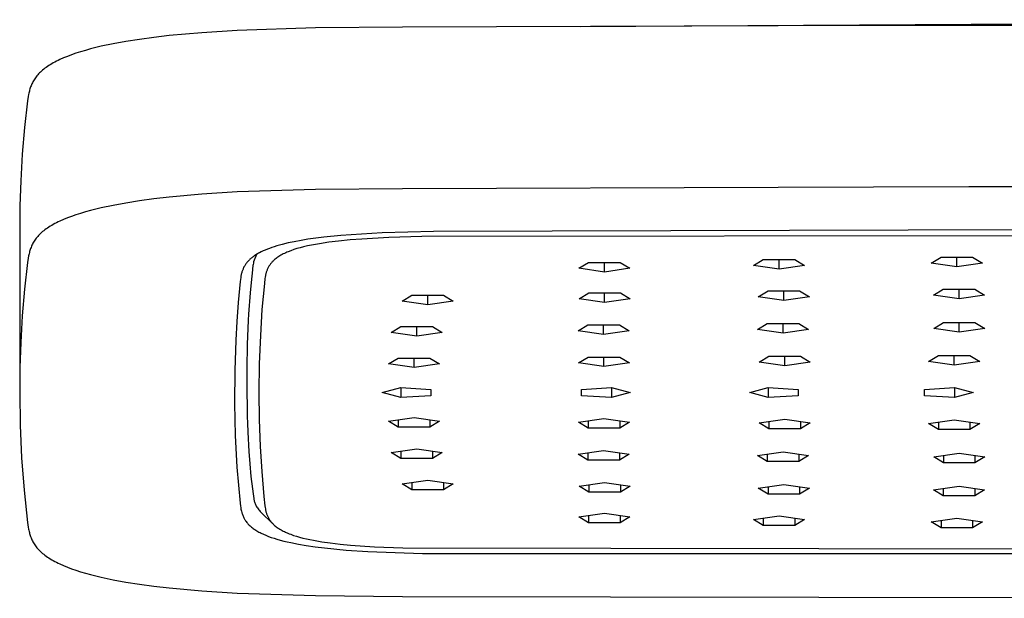
# Model space of a CAD drawing. Units: millimetres. Extents: x -667 to 436, y -1428 to 1589.
# Drawn here: x 137 to 218, y 1454 to 1502 of the extents above; entities that cross this region are included whole.
import ezdxf

# ---------------------------------------------------------------- set-up
doc = ezdxf.new("R2010")
doc.units = ezdxf.units.MM
doc.header["$MEASUREMENT"] = 0
doc.layers.add('Default', color=7, linetype='Continuous', true_color=0x000000)

msp = doc.modelspace()

# ---------------------------------------------------------------- linework, layer by layer
at = {"layer": 'Default', "color": 7, "true_color": 0xffffff}
for p, q in [((183.028, 1501.123), (277.121, 1501.674)), ((214.876, 1501.203), (199.256, 1501.17)), ((226.159, 1501.22), (214.876, 1501.203)), ((152.029, 1500.611), (149.349, 1500.368)), ((154.938, 1500.794), (152.029, 1500.611)), ((161.357, 1501), (154.938, 1500.794)), ((168.485, 1501.063), (161.357, 1501)), ((199.256, 1501.17), (168.485, 1501.063)), ((144.77, 1499.698), (143.804, 1499.493)), ((145.81, 1499.888), (144.77, 1499.698)), ((146.922, 1500.064), (145.81, 1499.888)), ((148.103, 1500.224), (146.922, 1500.064)), ((149.349, 1500.368), (148.103, 1500.224)), ((141.363, 1498.795), (141.024, 1498.667)), ((141.721, 1498.92), (141.363, 1498.795)), ((142.099, 1499.041), (141.721, 1498.92)), ((142.496, 1499.159), (142.099, 1499.041)), ((142.913, 1499.274), (142.496, 1499.159)), ((143.804, 1499.493), (142.913, 1499.274)), ((139.617, 1497.984), (139.503, 1497.912)), ((139.737, 1498.056), (139.617, 1497.984)), ((139.861, 1498.127), (139.737, 1498.056)), ((139.989, 1498.197), (139.861, 1498.127)), ((140.123, 1498.266), (139.989, 1498.197)), ((140.261, 1498.335), (140.123, 1498.266)), ((140.404, 1498.403), (140.261, 1498.335)), ((140.704, 1498.537), (140.404, 1498.403)), ((141.024, 1498.667), (140.704, 1498.537)), ((138.669, 1497.234), (138.597, 1497.155)), ((138.744, 1497.312), (138.669, 1497.234)), ((138.824, 1497.389), (138.744, 1497.312)), ((138.908, 1497.465), (138.824, 1497.389)), ((138.996, 1497.541), (138.908, 1497.465)), ((139.089, 1497.617), (138.996, 1497.541)), ((139.186, 1497.692), (139.089, 1497.617)), ((139.287, 1497.766), (139.186, 1497.692)), ((139.392, 1497.839), (139.287, 1497.766)), ((139.503, 1497.912), (139.392, 1497.839)), ((138.116, 1496.424), (138.078, 1496.34)), ((138.156, 1496.507), (138.116, 1496.424)), ((138.199, 1496.59), (138.156, 1496.507)), ((138.245, 1496.673), (138.199, 1496.59)), ((138.295, 1496.755), (138.245, 1496.673)), ((138.348, 1496.836), (138.295, 1496.755)), ((138.405, 1496.917), (138.348, 1496.836)), ((138.465, 1496.997), (138.405, 1496.917)), ((138.529, 1497.076), (138.465, 1496.997)), ((138.597, 1497.155), (138.529, 1497.076)), ((137.85, 1495.56), (137.819, 1495.381)), ((137.868, 1495.649), (137.85, 1495.56)), ((137.887, 1495.737), (137.868, 1495.649)), ((137.908, 1495.825), (137.887, 1495.737)), ((137.931, 1495.912), (137.908, 1495.825)), ((137.956, 1495.999), (137.931, 1495.912)), ((137.983, 1496.085), (137.956, 1495.999)), ((138.012, 1496.17), (137.983, 1496.085)), ((138.044, 1496.255), (138.012, 1496.17)), ((138.078, 1496.34), (138.044, 1496.255)), ((137.765, 1495.016), (137.51, 1492.839)), ((137.819, 1495.381), (137.765, 1495.016)), ((137.51, 1492.839), (137.322, 1490.656)), ((137.322, 1490.656), (137.202, 1488.467)), ((137.202, 1488.467), (137.137, 1486.416)), ((154.938, 1487.563), (152.029, 1487.38)), ((161.357, 1487.769), (154.938, 1487.563)), ((168.485, 1487.832), (161.357, 1487.769)), ((199.256, 1487.939), (168.485, 1487.832)), ((214.876, 1487.972), (199.256, 1487.939)), ((226.159, 1487.989), (214.876, 1487.972)), ((146.922, 1486.833), (145.81, 1486.658)), ((148.103, 1486.993), (146.922, 1486.833)), ((149.349, 1487.137), (148.103, 1486.993)), ((152.029, 1487.38), (149.349, 1487.137)), ((137.137, 1486.416), (137.116, 1484.364)), ((142.496, 1485.928), (142.099, 1485.81)), ((142.913, 1486.043), (142.496, 1485.928)), ((143.804, 1486.262), (142.913, 1486.043)), ((144.77, 1486.467), (143.804, 1486.262)), ((145.81, 1486.658), (144.77, 1486.467)), ((140.261, 1485.104), (140.123, 1485.035)), ((140.404, 1485.172), (140.261, 1485.104)), ((140.704, 1485.306), (140.404, 1485.172)), ((141.024, 1485.436), (140.704, 1485.306)), ((141.363, 1485.564), (141.024, 1485.436)), ((141.721, 1485.689), (141.363, 1485.564)), ((142.099, 1485.81), (141.721, 1485.689)), ((137.116, 1484.364), (137.116, 1471.649)), ((138.996, 1484.311), (138.908, 1484.235)), ((139.089, 1484.386), (138.996, 1484.311)), ((139.186, 1484.461), (139.089, 1484.386)), ((139.287, 1484.535), (139.186, 1484.461)), ((139.392, 1484.608), (139.287, 1484.535)), ((139.503, 1484.681), (139.392, 1484.608)), ((139.617, 1484.753), (139.503, 1484.681)), ((139.737, 1484.825), (139.617, 1484.753)), ((139.861, 1484.896), (139.737, 1484.825)), ((139.989, 1484.966), (139.861, 1484.896)), ((140.123, 1485.035), (139.989, 1484.966)), ((171.013, 1484.325), (166.799, 1484.207)), ((235.045, 1484.503), (171.013, 1484.325)), ((138.295, 1483.524), (138.245, 1483.442)), ((138.348, 1483.605), (138.295, 1483.524)), ((138.405, 1483.686), (138.348, 1483.605)), ((138.465, 1483.766), (138.405, 1483.686)), ((138.529, 1483.845), (138.465, 1483.766)), ((138.597, 1483.924), (138.529, 1483.845)), ((138.669, 1484.003), (138.597, 1483.924)), ((138.744, 1484.081), (138.669, 1484.003)), ((138.824, 1484.158), (138.744, 1484.081)), ((138.908, 1484.235), (138.824, 1484.158)), ((159.605, 1483.489), (159.113, 1483.384)), ((160.164, 1483.593), (159.605, 1483.489)), ((160.725, 1483.684), (160.164, 1483.593)), ((161.373, 1483.776), (160.725, 1483.684)), ((162.024, 1483.856), (161.373, 1483.776)), ((163.418, 1483.995), (162.024, 1483.856)), ((163.235, 1483.535), (162.454, 1483.441)), ((164.19, 1483.629), (163.235, 1483.535)), ((165.107, 1484.119), (163.418, 1483.995)), ((165.147, 1483.703), (164.19, 1483.629)), ((166.799, 1484.207), (165.107, 1484.119)), ((167.365, 1483.825), (165.147, 1483.703)), ((170.052, 1483.908), (167.365, 1483.825)), ((327.443, 1484.095), (170.052, 1483.908)), ((137.931, 1482.681), (137.908, 1482.594)), ((137.956, 1482.768), (137.931, 1482.681)), ((137.983, 1482.854), (137.956, 1482.768)), ((138.012, 1482.939), (137.983, 1482.854)), ((138.044, 1483.025), (138.012, 1482.939)), ((138.078, 1483.109), (138.044, 1483.025)), ((138.116, 1483.193), (138.078, 1483.109)), ((138.156, 1483.277), (138.116, 1483.193)), ((138.199, 1483.359), (138.156, 1483.277)), ((138.245, 1483.442), (138.199, 1483.359)), ((156.907, 1482.658), (156.758, 1482.582)), ((157.059, 1482.73), (156.907, 1482.658)), ((157.232, 1482.806), (157.059, 1482.73)), ((157.406, 1482.878), (157.232, 1482.806)), ((157.582, 1482.944), (157.406, 1482.878)), ((157.76, 1483.008), (157.582, 1482.944)), ((157.974, 1483.079), (157.76, 1483.008)), ((158.19, 1483.145), (157.974, 1483.079)), ((158.625, 1483.266), (158.19, 1483.145)), ((159.113, 1483.384), (158.625, 1483.266)), ((159.115, 1482.668), (159.013, 1482.625)), ((159.322, 1482.748), (159.115, 1482.668)), ((159.576, 1482.837), (159.322, 1482.748)), ((159.834, 1482.919), (159.576, 1482.837)), ((160.094, 1482.993), (159.834, 1482.919)), ((160.355, 1483.06), (160.094, 1482.993)), ((160.683, 1483.137), (160.355, 1483.06)), ((161.013, 1483.206), (160.683, 1483.137)), ((161.676, 1483.326), (161.013, 1483.206)), ((162.454, 1483.441), (161.676, 1483.326)), ((137.819, 1482.15), (137.765, 1481.786)), ((137.85, 1482.329), (137.819, 1482.15)), ((137.868, 1482.418), (137.85, 1482.329)), ((137.887, 1482.506), (137.868, 1482.418)), ((137.908, 1482.594), (137.887, 1482.506)), ((155.806, 1481.869), (155.765, 1481.822)), ((155.848, 1481.914), (155.806, 1481.869)), ((155.891, 1481.959), (155.848, 1481.914)), ((155.935, 1482.002), (155.891, 1481.959)), ((155.98, 1482.045), (155.935, 1482.002)), ((156.026, 1482.086), (155.98, 1482.045)), ((156.078, 1482.131), (156.026, 1482.086)), ((156.131, 1482.175), (156.078, 1482.131)), ((156.185, 1482.217), (156.131, 1482.175)), ((156.24, 1482.258), (156.185, 1482.217)), ((156.295, 1482.299), (156.24, 1482.258)), ((156.525, 1482.449), (156.28, 1481.827)), ((156.352, 1482.338), (156.295, 1482.299)), ((156.467, 1482.413), (156.352, 1482.338)), ((156.538, 1482.457), (156.467, 1482.413)), ((156.611, 1482.5), (156.538, 1482.457)), ((156.684, 1482.542), (156.611, 1482.5)), ((156.758, 1482.582), (156.684, 1482.542)), ((157.815, 1481.842), (157.776, 1481.799)), ((157.856, 1481.884), (157.815, 1481.842)), ((157.897, 1481.925), (157.856, 1481.884)), ((157.932, 1481.958), (157.897, 1481.925)), ((157.968, 1481.991), (157.932, 1481.958)), ((158.004, 1482.022), (157.968, 1481.991)), ((158.041, 1482.053), (158.004, 1482.022)), ((158.116, 1482.114), (158.041, 1482.053)), ((158.193, 1482.171), (158.116, 1482.114)), ((158.272, 1482.227), (158.193, 1482.171)), ((158.352, 1482.28), (158.272, 1482.227)), ((158.434, 1482.33), (158.352, 1482.28)), ((158.517, 1482.379), (158.434, 1482.33)), ((158.614, 1482.433), (158.517, 1482.379)), ((158.712, 1482.484), (158.614, 1482.433)), ((158.811, 1482.533), (158.712, 1482.484)), ((158.912, 1482.58), (158.811, 1482.533)), ((159.013, 1482.625), (158.912, 1482.58)), ((197.235, 1481.541), (198.034, 1482.029)), ((198.034, 1482.029), (200.62, 1482.029)), ((199.327, 1481.239), (199.327, 1482.029)), ((200.62, 1482.029), (201.42, 1481.541)), ((211.797, 1481.727), (212.596, 1482.215)), ((212.596, 1482.215), (215.182, 1482.215)), ((213.889, 1481.425), (213.889, 1482.215)), ((215.182, 1482.215), (215.982, 1481.727)), ((137.765, 1481.786), (137.51, 1479.609)), ((155.347, 1481.081), (155.327, 1481.018)), ((155.367, 1481.138), (155.347, 1481.081)), ((155.388, 1481.194), (155.367, 1481.138)), ((155.411, 1481.25), (155.388, 1481.194)), ((155.436, 1481.306), (155.411, 1481.25)), ((155.462, 1481.361), (155.436, 1481.306)), ((155.49, 1481.416), (155.462, 1481.361)), ((155.519, 1481.47), (155.49, 1481.416)), ((155.55, 1481.523), (155.519, 1481.47)), ((155.582, 1481.575), (155.55, 1481.523)), ((155.616, 1481.626), (155.582, 1481.575)), ((155.651, 1481.676), (155.616, 1481.626)), ((155.687, 1481.726), (155.651, 1481.676)), ((155.726, 1481.774), (155.687, 1481.726)), ((155.765, 1481.822), (155.726, 1481.774)), ((156.223, 1481.534), (156.148, 1480.918)), ((156.239, 1481.632), (156.223, 1481.534)), ((156.258, 1481.73), (156.239, 1481.632)), ((156.28, 1481.827), (156.258, 1481.73)), ((157.34, 1481.048), (157.322, 1480.993)), ((157.359, 1481.102), (157.34, 1481.048)), ((157.379, 1481.156), (157.359, 1481.102)), ((157.401, 1481.21), (157.379, 1481.156)), ((157.425, 1481.264), (157.401, 1481.21)), ((157.45, 1481.317), (157.425, 1481.264)), ((157.476, 1481.369), (157.45, 1481.317)), ((157.504, 1481.42), (157.476, 1481.369)), ((157.533, 1481.471), (157.504, 1481.42)), ((157.564, 1481.521), (157.533, 1481.471)), ((157.596, 1481.57), (157.564, 1481.521)), ((157.63, 1481.618), (157.596, 1481.57)), ((157.664, 1481.664), (157.63, 1481.618)), ((157.7, 1481.71), (157.664, 1481.664)), ((157.737, 1481.755), (157.7, 1481.71)), ((157.776, 1481.799), (157.737, 1481.755)), ((182.928, 1481.308), (183.727, 1481.797)), ((185.02, 1481.006), (182.928, 1481.308)), ((183.727, 1481.797), (186.313, 1481.797)), ((185.02, 1481.006), (185.02, 1481.797)), ((187.112, 1481.308), (185.02, 1481.006)), ((186.313, 1481.797), (187.112, 1481.308)), ((199.327, 1481.239), (197.235, 1481.541)), ((201.42, 1481.541), (199.327, 1481.239)), ((213.889, 1481.425), (211.797, 1481.727)), ((215.982, 1481.727), (213.889, 1481.425)), ((155.181, 1480.235), (155.012, 1478.515)), ((155.199, 1480.39), (155.181, 1480.235)), ((155.221, 1480.545), (155.199, 1480.39)), ((155.232, 1480.616), (155.221, 1480.545)), ((155.245, 1480.687), (155.232, 1480.616)), ((155.259, 1480.757), (155.245, 1480.687)), ((155.274, 1480.827), (155.259, 1480.757)), ((155.29, 1480.891), (155.274, 1480.827)), ((155.308, 1480.955), (155.29, 1480.891)), ((155.327, 1481.018), (155.308, 1480.955)), ((156.097, 1480.415), (155.996, 1479.297)), ((156.148, 1480.918), (156.097, 1480.415)), ((157.21, 1480.464), (157.163, 1480.076)), ((157.229, 1480.589), (157.21, 1480.464)), ((157.252, 1480.713), (157.229, 1480.589)), ((157.264, 1480.77), (157.252, 1480.713)), ((157.277, 1480.826), (157.264, 1480.77)), ((157.291, 1480.882), (157.277, 1480.826)), ((157.306, 1480.938), (157.291, 1480.882)), ((157.322, 1480.993), (157.306, 1480.938)), ((137.51, 1479.609), (137.322, 1477.425)), ((157.163, 1480.076), (156.967, 1477.944)), ((197.628, 1478.968), (198.427, 1479.457)), ((198.427, 1479.457), (201.014, 1479.457)), ((199.72, 1478.666), (199.72, 1479.457)), ((201.014, 1479.457), (201.813, 1478.968)), ((211.982, 1479.101), (212.781, 1479.589)), ((212.781, 1479.589), (215.367, 1479.589)), ((214.074, 1478.799), (214.074, 1479.589)), ((215.367, 1479.589), (216.167, 1479.101)), ((155.996, 1479.297), (155.874, 1477.563)), ((168.451, 1478.62), (169.25, 1479.109)), ((170.543, 1478.318), (168.451, 1478.62)), ((169.25, 1479.109), (171.836, 1479.109)), ((170.543, 1478.318), (170.543, 1479.109)), ((172.636, 1478.62), (170.543, 1478.318)), ((171.836, 1479.109), (172.636, 1478.62)), ((182.945, 1478.801), (183.744, 1479.289)), ((185.037, 1478.499), (182.945, 1478.801)), ((183.744, 1479.289), (186.33, 1479.289)), ((185.037, 1478.499), (185.037, 1479.289)), ((187.129, 1478.801), (185.037, 1478.499)), ((186.33, 1479.289), (187.129, 1478.801)), ((199.72, 1478.666), (197.628, 1478.968)), ((201.813, 1478.968), (199.72, 1478.666)), ((214.074, 1478.799), (211.982, 1479.101)), ((216.167, 1479.101), (214.074, 1478.799)), ((155.012, 1478.515), (154.897, 1476.964)), ((156.967, 1477.944), (156.831, 1475.807)), ((137.322, 1477.425), (137.202, 1475.236)), ((155.846, 1477.06), (155.764, 1475.075)), ((155.874, 1477.563), (155.846, 1477.06)), ((154.897, 1476.964), (154.812, 1475.412)), ((167.548, 1476.046), (168.347, 1476.534)), ((168.347, 1476.534), (170.933, 1476.534)), ((169.64, 1475.744), (169.64, 1476.534)), ((170.933, 1476.534), (171.732, 1476.046)), ((182.858, 1476.179), (183.657, 1476.668)), ((183.657, 1476.668), (186.243, 1476.668)), ((184.95, 1475.877), (184.95, 1476.668)), ((186.243, 1476.668), (187.042, 1476.179)), ((197.559, 1476.297), (198.358, 1476.786)), ((199.651, 1475.995), (197.559, 1476.297)), ((198.358, 1476.786), (200.944, 1476.786)), ((199.651, 1475.995), (199.651, 1476.786)), ((201.743, 1476.297), (199.651, 1475.995)), ((200.944, 1476.786), (201.743, 1476.297)), ((211.995, 1476.391), (212.794, 1476.879)), ((214.087, 1476.089), (211.995, 1476.391)), ((212.794, 1476.879), (215.38, 1476.879)), ((214.087, 1476.089), (214.087, 1476.879)), ((216.18, 1476.391), (214.087, 1476.089)), ((215.38, 1476.879), (216.18, 1476.391)), ((154.812, 1475.412), (154.734, 1472.929)), ((156.831, 1475.807), (156.745, 1473.471)), ((169.64, 1475.744), (167.548, 1476.046)), ((171.732, 1476.046), (169.64, 1475.744)), ((184.95, 1475.877), (182.858, 1476.179)), ((187.042, 1476.179), (184.95, 1475.877)), ((137.202, 1475.236), (137.137, 1473.185)), ((155.764, 1475.075), (155.722, 1473.088)), ((167.331, 1473.473), (168.131, 1473.961)), ((168.131, 1473.961), (170.717, 1473.961)), ((169.424, 1473.171), (169.424, 1473.961)), ((170.717, 1473.961), (171.516, 1473.473)), ((182.893, 1473.554), (183.692, 1474.042)), ((183.692, 1474.042), (186.279, 1474.042)), ((184.985, 1473.252), (184.985, 1474.042)), ((186.279, 1474.042), (187.078, 1473.554)), ((197.704, 1473.623), (198.503, 1474.112)), ((198.503, 1474.112), (201.09, 1474.112)), ((199.797, 1473.321), (199.797, 1474.112)), ((201.09, 1474.112), (201.889, 1473.623)), ((211.583, 1473.677), (212.382, 1474.165)), ((212.382, 1474.165), (214.969, 1474.165)), ((213.676, 1473.375), (213.676, 1474.165)), ((214.969, 1474.165), (215.768, 1473.677)), ((137.137, 1473.185), (137.116, 1471.133)), ((155.722, 1473.088), (155.718, 1472.113)), ((156.745, 1473.471), (156.717, 1471.133)), ((169.424, 1473.171), (167.331, 1473.473)), ((171.516, 1473.473), (169.424, 1473.171)), ((184.985, 1473.252), (182.893, 1473.554)), ((187.078, 1473.554), (184.985, 1473.252)), ((199.797, 1473.321), (197.704, 1473.623)), ((201.889, 1473.623), (199.797, 1473.321)), ((213.676, 1473.375), (211.583, 1473.677)), ((215.768, 1473.677), (213.676, 1473.375)), ((154.734, 1472.929), (154.722, 1470.221)), ((155.718, 1472.113), (155.718, 1471.97)), ((155.718, 1471.97), (155.761, 1469.173)), ((166.821, 1471.133), (168.341, 1471.548)), ((168.341, 1471.548), (168.341, 1470.717)), ((168.341, 1471.548), (170.801, 1471.39)), ((170.801, 1471.39), (170.801, 1470.876)), ((183.141, 1471.39), (185.601, 1471.548)), ((183.141, 1470.876), (183.141, 1471.39)), ((185.601, 1471.548), (185.601, 1470.717)), ((185.601, 1471.548), (187.121, 1471.133)), ((196.921, 1471.133), (198.441, 1471.548)), ((198.441, 1471.548), (198.441, 1470.717)), ((198.441, 1471.548), (200.901, 1471.39)), ((200.901, 1471.39), (200.901, 1470.876)), ((211.241, 1471.39), (213.701, 1471.548)), ((211.241, 1470.876), (211.241, 1471.39)), ((213.701, 1471.548), (213.701, 1470.717)), ((213.701, 1471.548), (215.221, 1471.133)), ((137.116, 1471.133), (137.146, 1468.463)), ((156.717, 1471.133), (156.742, 1468.923)), ((168.341, 1470.717), (166.821, 1471.133)), ((170.801, 1470.876), (168.341, 1470.717)), ((185.601, 1470.717), (183.141, 1470.876)), ((187.121, 1471.133), (185.601, 1470.717)), ((198.441, 1470.717), (196.921, 1471.133)), ((200.901, 1470.876), (198.441, 1470.717)), ((213.701, 1470.717), (211.241, 1470.876)), ((215.221, 1471.133), (213.701, 1470.717)), ((154.722, 1470.221), (154.78, 1467.624)), ((155.761, 1469.173), (155.78, 1468.614)), ((167.331, 1468.793), (169.424, 1469.095)), ((169.424, 1469.095), (171.516, 1468.793)), ((182.893, 1468.712), (184.985, 1469.014)), ((184.985, 1469.014), (187.078, 1468.712)), ((197.704, 1468.642), (199.797, 1468.944)), ((199.797, 1468.944), (201.889, 1468.642)), ((137.146, 1468.463), (137.264, 1465.796)), ((155.78, 1468.614), (155.809, 1467.892)), ((156.742, 1468.923), (156.818, 1466.714)), ((168.131, 1468.304), (167.331, 1468.793)), ((168.131, 1468.908), (168.131, 1468.304)), ((170.717, 1468.304), (168.131, 1468.304)), ((170.717, 1468.908), (170.717, 1468.304)), ((171.516, 1468.793), (170.717, 1468.304)), ((183.692, 1468.223), (182.893, 1468.712)), ((183.692, 1468.827), (183.692, 1468.223)), ((186.279, 1468.223), (183.692, 1468.223)), ((186.279, 1468.827), (186.279, 1468.223)), ((187.078, 1468.712), (186.279, 1468.223)), ((198.503, 1468.153), (197.704, 1468.642)), ((198.503, 1468.757), (198.503, 1468.153)), ((201.09, 1468.153), (198.503, 1468.153)), ((201.09, 1468.757), (201.09, 1468.153)), ((201.889, 1468.642), (201.09, 1468.153)), ((211.583, 1468.589), (213.676, 1468.891)), ((212.382, 1468.1), (211.583, 1468.589)), ((212.382, 1468.704), (212.382, 1468.1)), ((213.676, 1468.891), (215.768, 1468.589)), ((214.969, 1468.704), (214.969, 1468.1)), ((215.768, 1468.589), (214.969, 1468.1)), ((154.78, 1467.624), (154.915, 1465.031)), ((155.809, 1467.892), (155.895, 1466.302)), ((214.969, 1468.1), (212.382, 1468.1)), ((156.818, 1466.714), (156.94, 1464.661)), ((167.548, 1466.22), (169.64, 1466.522)), ((169.64, 1466.522), (171.732, 1466.22)), ((137.264, 1465.796), (137.471, 1463.134)), ((155.895, 1466.302), (155.961, 1465.282)), ((168.347, 1465.731), (167.548, 1466.22)), ((168.347, 1466.335), (168.347, 1465.731)), ((170.933, 1465.731), (168.347, 1465.731)), ((170.933, 1466.335), (170.933, 1465.731)), ((171.732, 1466.22), (170.933, 1465.731)), ((182.858, 1466.086), (184.95, 1466.388)), ((183.657, 1465.598), (182.858, 1466.086)), ((183.657, 1466.202), (183.657, 1465.598)), ((184.95, 1466.388), (187.042, 1466.086)), ((186.243, 1466.202), (186.243, 1465.598)), ((187.042, 1466.086), (186.243, 1465.598)), ((197.559, 1465.968), (199.651, 1466.27)), ((198.358, 1465.48), (197.559, 1465.968)), ((198.358, 1466.084), (198.358, 1465.48)), ((199.651, 1466.27), (201.743, 1465.968)), ((200.944, 1466.084), (200.944, 1465.48)), ((201.743, 1465.968), (200.944, 1465.48)), ((211.995, 1465.875), (214.087, 1466.177)), ((212.794, 1465.386), (211.995, 1465.875)), ((212.794, 1465.99), (212.794, 1465.386)), ((214.087, 1466.177), (216.18, 1465.875)), ((215.38, 1465.99), (215.38, 1465.386)), ((216.18, 1465.875), (215.38, 1465.386)), ((154.915, 1465.031), (155.03, 1463.548)), ((155.961, 1465.282), (156.054, 1464.265)), ((186.243, 1465.598), (183.657, 1465.598)), ((200.944, 1465.48), (198.358, 1465.48)), ((215.38, 1465.386), (212.794, 1465.386)), ((156.054, 1464.265), (156.176, 1463.25)), ((156.94, 1464.661), (157.119, 1462.612)), ((155.03, 1463.548), (155.177, 1462.069)), ((168.451, 1463.645), (170.543, 1463.947)), ((169.25, 1463.157), (168.451, 1463.645)), ((169.25, 1463.761), (169.25, 1463.157)), ((170.543, 1463.947), (172.636, 1463.645)), ((171.836, 1463.761), (171.836, 1463.157)), ((172.636, 1463.645), (171.836, 1463.157)), ((182.945, 1463.465), (185.037, 1463.767)), ((183.744, 1462.976), (182.945, 1463.465)), ((183.744, 1463.58), (183.744, 1462.976)), ((185.037, 1463.767), (187.129, 1463.465)), ((186.33, 1463.58), (186.33, 1462.976)), ((187.129, 1463.465), (186.33, 1462.976)), ((197.628, 1463.297), (199.72, 1463.599)), ((198.427, 1462.808), (197.628, 1463.297)), ((198.427, 1463.412), (198.427, 1462.808)), ((199.72, 1463.599), (201.813, 1463.297)), ((201.014, 1463.412), (201.014, 1462.808)), ((201.813, 1463.297), (201.014, 1462.808)), ((211.982, 1463.165), (214.074, 1463.467)), ((214.074, 1463.467), (216.167, 1463.165)), ((137.471, 1463.134), (137.765, 1460.48)), ((156.176, 1463.25), (156.325, 1462.239)), ((157.119, 1462.612), (157.201, 1461.863)), ((171.836, 1463.157), (169.25, 1463.157)), ((186.33, 1462.976), (183.744, 1462.976)), ((201.014, 1462.808), (198.427, 1462.808)), ((212.781, 1462.676), (211.982, 1463.165)), ((212.781, 1463.28), (212.781, 1462.676)), ((215.367, 1462.676), (212.781, 1462.676)), ((215.367, 1463.28), (215.367, 1462.676)), ((216.167, 1463.165), (215.367, 1462.676)), ((155.177, 1462.069), (155.205, 1461.829)), ((155.205, 1461.829), (155.222, 1461.709)), ((155.222, 1461.709), (155.243, 1461.59)), ((156.325, 1462.239), (156.347, 1462.171)), ((156.347, 1462.171), (156.372, 1462.103)), ((156.372, 1462.103), (156.398, 1462.035)), ((156.398, 1462.035), (156.427, 1461.969)), ((156.427, 1461.969), (156.458, 1461.904)), ((156.458, 1461.904), (156.5, 1461.827)), ((156.5, 1461.827), (156.545, 1461.752)), ((156.545, 1461.752), (156.592, 1461.678)), ((156.592, 1461.678), (156.642, 1461.606)), ((157.201, 1461.863), (157.22, 1461.725)), ((157.22, 1461.725), (157.241, 1461.606)), ((155.243, 1461.59), (155.261, 1461.497)), ((155.261, 1461.497), (155.283, 1461.405)), ((155.283, 1461.405), (155.307, 1461.314)), ((155.307, 1461.314), (155.32, 1461.268)), ((155.32, 1461.268), (155.334, 1461.223)), ((155.334, 1461.223), (155.358, 1461.153)), ((155.358, 1461.153), (155.384, 1461.084)), ((155.384, 1461.084), (155.412, 1461.016)), ((155.412, 1461.016), (155.442, 1460.948)), ((155.442, 1460.948), (155.474, 1460.882)), ((155.474, 1460.882), (155.508, 1460.817)), ((156.642, 1461.606), (156.695, 1461.536)), ((156.695, 1461.536), (156.749, 1461.467)), ((156.749, 1461.467), (156.806, 1461.4)), ((156.806, 1461.4), (156.865, 1461.335)), ((156.865, 1461.335), (156.926, 1461.272)), ((156.926, 1461.272), (157.835, 1460.4)), ((157.241, 1461.606), (157.252, 1461.546)), ((157.252, 1461.546), (157.265, 1461.487)), ((157.265, 1461.487), (157.279, 1461.429)), ((157.279, 1461.429), (157.294, 1461.37)), ((157.294, 1461.37), (157.311, 1461.312)), ((157.311, 1461.312), (157.328, 1461.254)), ((157.328, 1461.254), (157.347, 1461.197)), ((157.347, 1461.197), (157.368, 1461.14)), ((157.368, 1461.14), (157.39, 1461.084)), ((157.39, 1461.084), (157.413, 1461.028)), ((157.413, 1461.028), (157.438, 1460.973)), ((157.438, 1460.973), (157.465, 1460.919)), ((157.465, 1460.919), (157.493, 1460.865)), ((157.493, 1460.865), (157.522, 1460.812)), ((182.928, 1460.957), (185.02, 1461.259)), ((183.727, 1460.468), (182.928, 1460.957)), ((183.727, 1461.072), (183.727, 1460.468)), ((185.02, 1461.259), (187.112, 1460.957)), ((186.313, 1461.072), (186.313, 1460.468)), ((187.112, 1460.957), (186.313, 1460.468)), ((197.235, 1460.725), (199.327, 1461.027)), ((199.327, 1461.027), (201.42, 1460.725)), ((137.765, 1460.48), (137.819, 1460.115)), ((137.819, 1460.115), (137.85, 1459.936)), ((155.508, 1460.817), (155.544, 1460.752)), ((155.544, 1460.752), (155.563, 1460.721)), ((155.563, 1460.721), (155.583, 1460.69)), ((155.583, 1460.69), (155.604, 1460.657)), ((155.604, 1460.657), (155.626, 1460.625)), ((155.626, 1460.625), (155.648, 1460.593)), ((155.648, 1460.593), (155.671, 1460.562)), ((155.671, 1460.562), (155.719, 1460.5)), ((155.719, 1460.5), (155.768, 1460.441)), ((155.768, 1460.441), (155.82, 1460.382)), ((155.82, 1460.382), (155.873, 1460.325)), ((155.873, 1460.325), (155.928, 1460.27)), ((155.928, 1460.27), (155.985, 1460.217)), ((155.985, 1460.217), (156.049, 1460.16)), ((156.049, 1460.16), (156.115, 1460.104)), ((156.115, 1460.104), (156.182, 1460.051)), ((157.522, 1460.812), (157.553, 1460.761)), ((157.553, 1460.761), (157.586, 1460.71)), ((157.586, 1460.71), (157.62, 1460.661)), ((157.62, 1460.661), (157.655, 1460.612)), ((157.655, 1460.612), (157.692, 1460.565)), ((157.692, 1460.565), (157.73, 1460.518)), ((157.73, 1460.518), (157.77, 1460.473)), ((157.77, 1460.473), (157.81, 1460.428)), ((157.81, 1460.428), (157.841, 1460.397)), ((157.841, 1460.397), (157.871, 1460.365)), ((157.871, 1460.365), (157.903, 1460.335)), ((157.903, 1460.335), (157.935, 1460.305)), ((157.935, 1460.305), (158.001, 1460.246)), ((158.001, 1460.246), (158.068, 1460.19)), ((158.068, 1460.19), (158.137, 1460.135)), ((158.137, 1460.135), (158.208, 1460.083)), ((158.208, 1460.083), (158.28, 1460.033)), ((186.313, 1460.468), (183.727, 1460.468)), ((198.034, 1460.236), (197.235, 1460.725)), ((198.034, 1460.84), (198.034, 1460.236)), ((200.62, 1460.236), (198.034, 1460.236)), ((200.62, 1460.84), (200.62, 1460.236)), ((201.42, 1460.725), (200.62, 1460.236)), ((211.797, 1460.539), (213.889, 1460.841)), ((212.596, 1460.05), (211.797, 1460.539)), ((212.596, 1460.654), (212.596, 1460.05)), ((213.889, 1460.841), (215.982, 1460.539)), ((215.182, 1460.654), (215.182, 1460.05)), ((215.982, 1460.539), (215.182, 1460.05)), ((137.85, 1459.936), (137.868, 1459.848)), ((137.868, 1459.848), (137.887, 1459.759)), ((137.887, 1459.759), (137.908, 1459.672)), ((137.908, 1459.672), (137.931, 1459.584)), ((137.931, 1459.584), (137.956, 1459.498)), ((137.956, 1459.498), (137.983, 1459.412)), ((137.983, 1459.412), (138.012, 1459.326)), ((138.012, 1459.326), (138.044, 1459.241)), ((156.182, 1460.051), (156.251, 1459.999)), ((156.251, 1459.999), (156.321, 1459.949)), ((156.321, 1459.949), (156.392, 1459.901)), ((156.392, 1459.901), (156.464, 1459.854)), ((156.464, 1459.854), (156.537, 1459.809)), ((156.537, 1459.809), (156.626, 1459.757)), ((156.626, 1459.757), (156.716, 1459.706)), ((156.716, 1459.706), (156.807, 1459.658)), ((156.807, 1459.658), (156.899, 1459.612)), ((156.899, 1459.612), (157.085, 1459.524)), ((157.085, 1459.524), (157.275, 1459.442)), ((157.275, 1459.442), (157.498, 1459.353)), ((157.498, 1459.353), (157.725, 1459.271)), ((157.725, 1459.271), (157.953, 1459.194)), ((158.28, 1460.033), (158.354, 1459.984)), ((158.354, 1459.984), (158.441, 1459.93)), ((158.441, 1459.93), (158.53, 1459.878)), ((158.53, 1459.878), (158.62, 1459.829)), ((158.62, 1459.829), (158.712, 1459.781)), ((158.712, 1459.781), (158.804, 1459.736)), ((158.804, 1459.736), (158.897, 1459.692)), ((158.897, 1459.692), (159.086, 1459.61)), ((159.086, 1459.61), (159.203, 1459.563)), ((159.203, 1459.563), (159.321, 1459.518)), ((159.321, 1459.518), (159.558, 1459.434)), ((159.558, 1459.434), (159.798, 1459.358)), ((159.798, 1459.358), (160.04, 1459.288)), ((160.04, 1459.288), (160.323, 1459.213)), ((215.182, 1460.05), (212.596, 1460.05)), ((138.044, 1459.241), (138.078, 1459.157)), ((138.078, 1459.157), (138.116, 1459.072)), ((138.116, 1459.072), (138.156, 1458.989)), ((138.156, 1458.989), (138.199, 1458.906)), ((138.199, 1458.906), (138.245, 1458.824)), ((138.245, 1458.824), (138.295, 1458.742)), ((138.295, 1458.742), (138.348, 1458.661)), ((138.348, 1458.661), (138.405, 1458.58)), ((138.405, 1458.58), (138.465, 1458.5)), ((138.465, 1458.5), (138.529, 1458.42)), ((157.953, 1459.194), (158.183, 1459.123)), ((158.183, 1459.123), (158.466, 1459.042)), ((158.466, 1459.042), (158.75, 1458.968)), ((158.75, 1458.968), (159.036, 1458.899)), ((159.036, 1458.899), (159.323, 1458.835)), ((159.323, 1458.835), (159.946, 1458.712)), ((159.946, 1458.712), (160.573, 1458.606)), ((160.323, 1459.213), (160.608, 1459.145)), ((160.573, 1458.606), (161.336, 1458.495)), ((160.608, 1459.145), (160.894, 1459.083)), ((160.894, 1459.083), (161.182, 1459.026)), ((161.182, 1459.026), (161.863, 1458.909)), ((161.336, 1458.495), (162.101, 1458.401)), ((161.863, 1458.909), (162.548, 1458.812)), ((162.548, 1458.812), (163.376, 1458.715)), ((163.376, 1458.715), (164.207, 1458.635)), ((164.207, 1458.635), (166.179, 1458.498)), ((166.179, 1458.498), (168.498, 1458.399)), ((138.529, 1458.42), (138.597, 1458.341)), ((138.597, 1458.341), (138.669, 1458.263)), ((138.669, 1458.263), (138.744, 1458.185)), ((138.744, 1458.185), (138.824, 1458.108)), ((138.824, 1458.108), (138.908, 1458.031)), ((138.908, 1458.031), (138.996, 1457.955)), ((138.996, 1457.955), (139.089, 1457.88)), ((139.089, 1457.88), (139.186, 1457.805)), ((139.186, 1457.805), (139.287, 1457.731)), ((139.287, 1457.731), (139.392, 1457.657)), ((139.392, 1457.657), (139.503, 1457.584)), ((162.101, 1458.401), (163.871, 1458.232)), ((163.871, 1458.232), (165.645, 1458.115)), ((165.645, 1458.115), (170.114, 1457.957)), ((168.498, 1458.399), (342.898, 1458.194)), ((170.114, 1457.957), (379.4, 1457.904)), ((139.503, 1457.584), (139.617, 1457.512)), ((139.617, 1457.512), (139.737, 1457.441)), ((139.737, 1457.441), (139.861, 1457.37)), ((139.861, 1457.37), (139.989, 1457.3)), ((139.989, 1457.3), (140.123, 1457.23)), ((140.123, 1457.23), (140.261, 1457.162)), ((140.261, 1457.162), (140.404, 1457.094)), ((140.404, 1457.094), (140.704, 1456.96)), ((140.704, 1456.96), (141.024, 1456.829)), ((141.024, 1456.829), (141.363, 1456.701)), ((141.363, 1456.701), (141.721, 1456.577)), ((141.721, 1456.577), (142.099, 1456.455)), ((142.099, 1456.455), (142.496, 1456.337)), ((142.496, 1456.337), (142.913, 1456.223)), ((142.913, 1456.223), (143.804, 1456.003)), ((143.804, 1456.003), (144.77, 1455.799)), ((144.77, 1455.799), (145.81, 1455.608)), ((145.81, 1455.608), (146.922, 1455.433)), ((146.922, 1455.433), (148.103, 1455.273)), ((148.103, 1455.273), (149.349, 1455.128)), ((149.349, 1455.128), (152.029, 1454.886)), ((152.029, 1454.886), (154.938, 1454.703)), ((154.938, 1454.703), (161.357, 1454.497)), ((161.357, 1454.497), (168.485, 1454.433)), ((168.485, 1454.433), (277.121, 1454.245))]:
    msp.add_line(p, q, dxfattribs=at)

doc.saveas('drawing.dxf')
